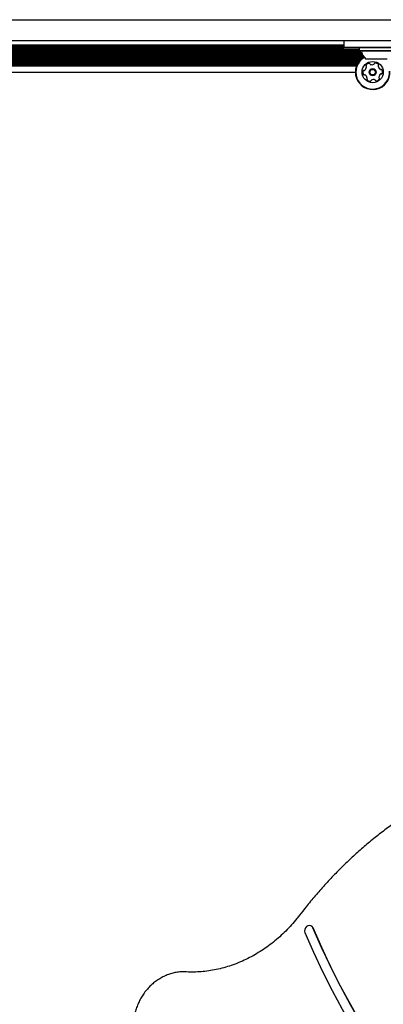
# Model space of a CAD drawing. Units: millimetres. Extents: x 413 to 1641, y 433 to 1547.
# Drawn here: x 739 to 761, y 1150 to 1210 of the extents above; entities that cross this region are included whole.
import ezdxf

# ---------------------------------------------------------------- set-up
doc = ezdxf.new("R2010")
doc.units = ezdxf.units.MM
doc.header["$LTSCALE"] = 100
doc.styles.add('SLDTEXTSTYLE0', font='TXT', dxfattribs={"width": 0.75})
doc.dimstyles.new('SLDDIMSTYLE4', dxfattribs={"dimtxt": 15.875, "dimasz": 8, "dimexe": 0, "dimexo": 0.0625, "dimgap": 3.96875, "dimtad": 2, "dimdec": 0, "dimrnd": 1e-09, "dimzin": 12, "dimdsep": 46, "dimtxsty": 'SLDTEXTSTYLE0', "dimblk1": 'DOT', "dimblk2": 'DOT', "dimsah": 1, "dimcen": 0.09, "dimse1": 1, "dimse2": 1, "dimadec": 0, "dimazin": 3, "dimtfac": 1, "dimtdec": 0, "dimtofl": 0, "dimtmove": 0, "dimatfit": 3, "dimldrblk": 'DOT', "dimfxl": 0, "dimfrac": 2, "dimtolj": 1, "dimtzin": 12, "dimarcsym": 0})

# ---------------------------------------------------------------- blocks, each defined once
blk = doc.blocks.new('_Dot')
at = {"color": 0, "linetype": 'ByBlock', "lineweight": -2}
blk.add_line((-0.5, 0), (-1, 0), dxfattribs=at)
at = {"color": 0, "linetype": 'ByBlock', "const_width": 0.5}
blk.add_lwpolyline([(-0.25, 0, 1), (0.25, 0, 1)], format="xyb", close=True, dxfattribs=at)
blk = doc.blocks.new('_D_8')
at = {"color": 7, "linetype": 'Continuous', "lineweight": 18}
blk.add_line((1408.821, 1528.001), (601.309, 1524.789), dxfattribs=at)
at = {"color": 7, "linetype": 'Continuous', "lineweight": 18, "xscale": 8, "yscale": 8}
for p, rotation in [((1408.821, 1528.001), 0.2279502798837453), ((601.309, 1524.789), 180.2279502798837)]:
    blk.add_blockref('_Dot', p, dxfattribs=dict(at, rotation=rotation))
at = {"color": 7, "linetype": 'Continuous', "lineweight": 18, "insert": (987.389, 1546.789), "char_height": 15.875, "attachment_point": 1, "rotation": 0.22795, "style": 'SLDTEXTSTYLE0'}
blk.add_mtext('808', dxfattribs=at)
blk = doc.blocks.new('_D_10')
at = {"color": 7, "linetype": 'Continuous', "lineweight": 18}
blk.add_line((433.723, 645.328), (433.723, 1360.551), dxfattribs=at)
at = {"color": 7, "linetype": 'Continuous', "lineweight": 18, "xscale": 8, "yscale": 8}
for p, rotation in [((433.723, 1360.551, -261.01), 89.99999999999007), ((433.723, 645.328, -261.01), 269.9999999999901)]:
    blk.add_blockref('_Dot', p, dxfattribs=dict(at, rotation=rotation))
at = {"color": 7, "linetype": 'Continuous', "lineweight": 18, "insert": (413.259, 985.345), "char_height": 15.875, "attachment_point": 1, "rotation": 90, "style": 'SLDTEXTSTYLE0'}
blk.add_mtext('715', dxfattribs=at)

msp = doc.modelspace()

# ---------------------------------------------------------------- linework, layer by layer
at = {"color": 7, "linetype": 'Continuous', "lineweight": 25}
for p, q in [((711.459, 1209.858), (754.933, 1209.858)), ((754.933, 1209.858), (759.197, 1209.858)), ((759.197, 1209.858), (763.553, 1209.858)), ((707.946, 1208.323), (758.686, 1208.323)), ((754.933, 1208.558), (711.459, 1208.558)), ((759.197, 1208.558), (754.933, 1208.558)), ((758.686, 1208.558), (758.686, 1208.158)), ((763.553, 1208.558), (759.197, 1208.558)), ((706.823, 1207.762), (759.81, 1207.762)), ((706.857, 1207.843), (759.776, 1207.843)), ((706.888, 1207.922), (759.745, 1207.922)), ((707.004, 1208.082), (759.629, 1208.082)), ((707.004, 1208.003), (759.629, 1208.003)), ((707.946, 1208.242), (758.686, 1208.242)), ((707.946, 1208.163), (758.686, 1208.163)), ((760.586, 1208.158), (758.686, 1208.158)), ((759.654, 1208.158), (759.629, 1208.133)), ((759.629, 1208.133), (759.629, 1207.963)), ((760.686, 1208.133), (759.629, 1208.133)), ((759.629, 1207.963), (759.654, 1207.938)), ((760.686, 1207.963), (759.629, 1207.963)), ((760.686, 1207.938), (759.654, 1207.938)), ((763.199, 1208.158), (760.586, 1208.158)), ((761.744, 1208.133), (760.686, 1208.133)), ((761.744, 1207.963), (760.686, 1207.963)), ((761.719, 1207.938), (760.686, 1207.938)), ((706.656, 1207.442), (759.736, 1207.442)), ((706.662, 1207.523), (759.838, 1207.523)), ((706.727, 1207.602), (759.906, 1207.602)), ((706.734, 1207.363), (759.658, 1207.363)), ((706.781, 1207.683), (759.852, 1207.683)), ((706.8, 1207.282), (759.592, 1207.282)), ((706.852, 1207.203), (759.54, 1207.203)), ((706.897, 1207.122), (759.496, 1207.122)), ((760.686, 1207.458), (760.036, 1207.458)), ((761.336, 1207.458), (760.686, 1207.458)), ((706.931, 1207.043), (759.461, 1207.043)), ((707.004, 1206.658), (759.389, 1206.658)), ((756.707, 1154.552), (756.703, 1154.554))]:
    msp.add_line(p, q, dxfattribs=at)
at = {"color": 7, "linetype": 'Continuous', "lineweight": 25, "flags": 128}
for points in [[(756.802, 1154.441), (756.75, 1154.518), (756.675, 1154.568), (756.585, 1154.585), (756.491, 1154.567), (756.405, 1154.516), (756.337, 1154.439), (756.294, 1154.344), (756.283, 1154.243), (756.304, 1154.148)], [(756.806, 1154.439), (756.755, 1154.516), (756.707, 1154.552)], [(770.564, 1136.161), (769.587, 1136.958), (768.631, 1137.784), (767.699, 1138.639), (766.789, 1139.521), (765.904, 1140.43), (765.043, 1141.366), (764.207, 1142.327), (763.397, 1143.315), (762.613, 1144.327), (761.855, 1145.363), (761.124, 1146.423), (760.421, 1147.505), (759.745, 1148.61), (759.098, 1149.736), (758.48, 1150.883), (757.891, 1152.05), (757.331, 1153.236), (756.802, 1154.441)], [(770.568, 1136.159), (769.591, 1136.956), (768.636, 1137.782), (767.703, 1138.636), (766.794, 1139.518), (765.908, 1140.427), (765.048, 1141.363), (764.212, 1142.325), (763.401, 1143.312), (762.617, 1144.324), (761.859, 1145.36), (761.128, 1146.42), (760.425, 1147.503), (759.75, 1148.607), (759.103, 1149.734), (758.484, 1150.881), (757.895, 1152.047), (757.336, 1153.234), (756.806, 1154.439)], [(756.304, 1154.148), (756.829, 1152.954), (757.383, 1151.778), (757.965, 1150.621), (758.575, 1149.484), (759.214, 1148.366), (759.88, 1147.269), (760.573, 1146.194), (761.293, 1145.141), (762.04, 1144.11), (762.812, 1143.103), (763.61, 1142.12), (764.432, 1141.161), (765.279, 1140.228), (766.15, 1139.32), (767.044, 1138.438), (767.961, 1137.584), (768.901, 1136.756)]]:
    msp.add_lwpolyline(points, dxfattribs=at)
at = {"color": 7, "linetype": 'Continuous', "lineweight": 25}
for radius in [0.65, 0.22, 0.17]:
    msp.add_circle((760.446, 1206.658), radius, dxfattribs=at)
for centre, radius, start, end in [((759.708, 1207.888), 0.05, 16.53227, 90), ((760.686, 1208.178), 0.97, 196.53227, 227.93734), ((760.446, 1206.658), 1.057, 119.56497, 3.60011), ((760.446, 1206.658), 1.032, 119.33469, 3.60011), ((760.256, 1206.944), 0.252, 97.03511, 150.16511), ((760.231, 1207.146), 0.0481, 18.60356, 97.06523), ((760.322, 1207.177), 0.0481, 198.60011, 247.03511), ((760.402, 1207.364), 0.252, 247.03507, 300.16511), ((760.504, 1207.188), 0.0481, 300.22232, 348.60011), ((760.598, 1207.169), 0.0481, 90.19927, 168.61327), ((760.599, 1206.965), 0.252, 37.03511, 90.16516), ((760.762, 1207.088), 0.0481, 318.60011, 37.04076), ((760.103, 1206.636), 0.252, 157.03507, 210.16511), ((759.916, 1206.716), 0.0481, 78.60011, 157.03511), ((759.927, 1206.534), 0.0481, 210.16489, 288.60011), ((759.935, 1206.81), 0.0481, 258.59666, 307.04024), ((759.812, 1206.972), 0.252, 307.03501, 0.15938), ((760.079, 1207.045), 0.0481, 150.15946, 228.60011), ((760.016, 1206.973), 0.0481, 0.16521, 48.64548), ((760.834, 1207.025), 0.0481, 138.55474, 187.03511), ((761.036, 1207.05), 0.252, 187.04086, 240.16511), ((761.08, 1206.343), 0.252, 127.0189, 180.17416), ((760.935, 1206.873), 0.0481, 240.15946, 288.60011), ((760.958, 1206.505), 0.0481, 78.59666, 127.03511), ((760.965, 1206.782), 0.0481, 30.16542, 108.60356), ((760.977, 1206.6), 0.0481, 258.60011, 337.0348), ((760.789, 1206.679), 0.252, 337.03501, 30.16521), ((759.958, 1206.443), 0.0481, 60.15998, 108.60356), ((759.856, 1206.266), 0.252, 7.04084, 60.16521), ((760.131, 1206.227), 0.0481, 138.55474, 217.04076), ((760.293, 1206.35), 0.252, 217.03511, 270.17087), ((760.059, 1206.291), 0.0481, 318.60011, 7.03501), ((760.294, 1206.146), 0.0481, 270.16511, 348.59666), ((760.388, 1206.127), 0.0481, 120.16489, 168.60011), ((760.491, 1205.951), 0.252, 67.04602, 120.16511), ((760.57, 1206.139), 0.0481, 18.58695, 67.03501), ((760.661, 1206.169), 0.0481, 198.60011, 277.00095), ((760.636, 1206.371), 0.252, 277.03506, 330.16511), ((760.877, 1206.342), 0.0481, 180.1952, 228.60011), ((760.813, 1206.27), 0.0481, 330.15946, 48.64548)]:
    msp.add_arc(centre, radius, start, end, dxfattribs=at)
for points, knots in [([(780.66, 1164.513), (780.61, 1164.528), (780.317, 1164.62), (779.769, 1164.76), (779.016, 1164.931), (778.253, 1165.068), (777.483, 1165.177), (776.707, 1165.254), (775.925, 1165.301), (775.138, 1165.318), (774.348, 1165.304), (773.555, 1165.259), (772.761, 1165.183), (771.966, 1165.078), (771.172, 1164.942), (770.379, 1164.775), (769.589, 1164.579), (768.803, 1164.353), (768.021, 1164.098), (767.245, 1163.814), (766.476, 1163.501), (765.714, 1163.16), (764.96, 1162.791), (764.217, 1162.394), (763.484, 1161.971), (762.762, 1161.521), (762.053, 1161.045), (761.357, 1160.545), (760.675, 1160.02), (760.009, 1159.471), (759.358, 1158.899), (758.725, 1158.305), (758.109, 1157.689), (757.511, 1157.052), (756.933, 1156.395), (756.424, 1155.782), (756.115, 1155.382), (755.984, 1155.214)], [0, 0, 0, 0, 0.005916, 0.035348, 0.064782, 0.094219, 0.123658, 0.153101, 0.182546, 0.211995, 0.241447, 0.270903, 0.300361, 0.329824, 0.359289, 0.388758, 0.418229, 0.447703, 0.477181, 0.50666, 0.536142, 0.565626, 0.595112, 0.6246, 0.65409, 0.683581, 0.713074, 0.742567, 0.772062, 0.801558, 0.831054, 0.860552, 0.89005, 0.919548, 0.949047, 0.978547, 1, 1, 1, 1]), ([(755.984, 1155.214), (755.93, 1155.144), (755.77, 1154.938), (755.49, 1154.612), (755.139, 1154.242), (754.77, 1153.893), (754.384, 1153.567), (753.984, 1153.264), (753.57, 1152.986), (753.145, 1152.734), (752.709, 1152.508), (752.265, 1152.311), (751.814, 1152.141), (751.357, 1152), (750.897, 1151.889), (750.435, 1151.807), (749.973, 1151.756), (749.521, 1151.735), (749.207, 1151.741), (749.046, 1151.75), (749.03, 1151.751)], [0, 0, 0, 0, 0.031336, 0.09158, 0.15183, 0.21208, 0.272334, 0.332591, 0.392854, 0.453125, 0.513407, 0.573701, 0.634012, 0.694342, 0.754695, 0.815076, 0.875486, 0.935931, 0.993282, 1, 1, 1, 1]), ([(749.03, 1151.751), (748.978, 1151.753), (748.834, 1151.759), (748.594, 1151.743), (748.314, 1151.697), (748.036, 1151.62), (747.764, 1151.513), (747.5, 1151.378), (747.248, 1151.217), (747.009, 1151.03), (746.787, 1150.82), (746.584, 1150.588), (746.403, 1150.339), (746.244, 1150.073), (746.11, 1149.794), (746.002, 1149.505), (745.923, 1149.215), (745.883, 1148.992), (745.869, 1148.87), (745.866, 1148.842)], [0, 0, 0, 0, 0.03505, 0.097818, 0.160686, 0.223698, 0.286847, 0.350115, 0.413485, 0.476936, 0.540451, 0.604015, 0.667617, 0.731247, 0.794899, 0.858565, 0.922237, 0.982478, 1, 1, 1, 1])]:
    msp.add_open_spline(points, degree=3, knots=knots, dxfattribs=at)

# ---------------------------------------------------------------- dimensions: what is measured, and where the dimension line sits
at = {"color": 7, "linetype": 'Continuous', "lineweight": 18}
for base, p1, p2, angle, picture, middle in [((601.309, 1524.789), (1410.529, 1098.73), (602.632, 1192.243), 0.22795, '_D_8', (1005.065, 1526.395)), ((433.723, 1360.551), (946.569, 645.328), (1096.229, 1360.551), 90, '_D_10', (433.723, 1002.94))]:
    dim = msp.add_linear_dim(base=base, p1=p1, p2=p2, angle=angle, dimstyle='SLDDIMSTYLE4', dxfattribs=at)
    dim.commit()
    dim.dimension.update_dxf_attribs({"geometry": picture, "text_midpoint": middle, "dimtype": 160})

doc.saveas('drawing.dxf')
